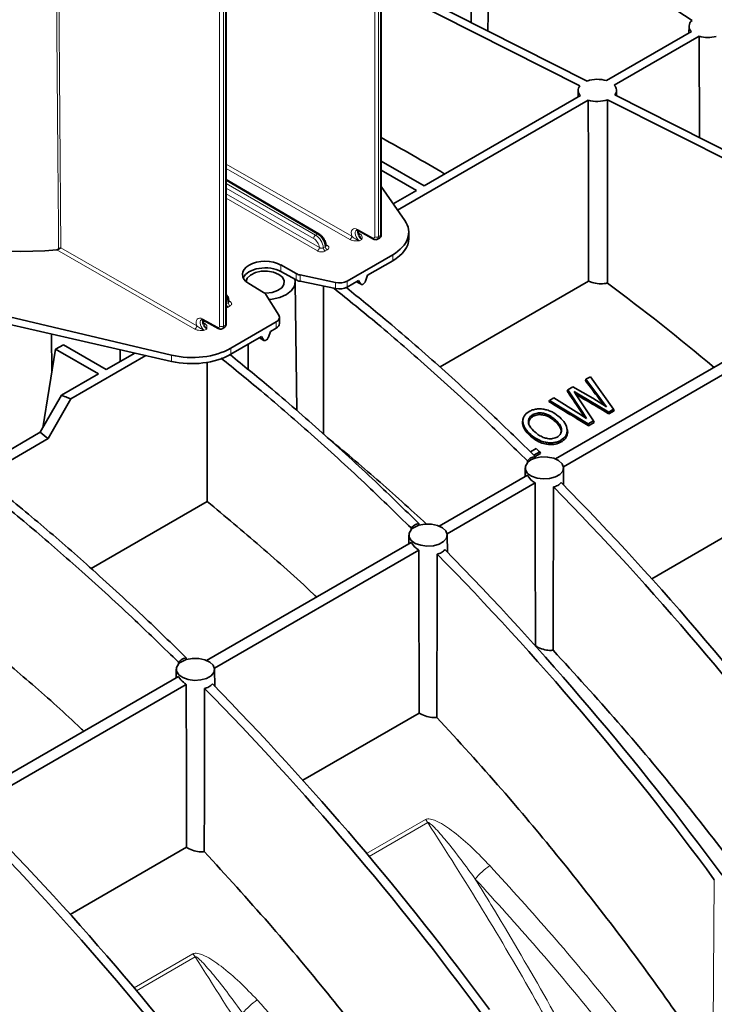
# Model space of a CAD drawing. Units: millimetres. Extents: x 15 to 416, y 5 to 292.
# Drawn here: x 356 to 369, y 217 to 235 of the extents above; entities that cross this region are included whole.
import ezdxf

# ---------------------------------------------------------------- set-up
doc = ezdxf.new("R2010")
doc.units = ezdxf.units.MM

msp = doc.modelspace()

# ---------------------------------------------------------------- linework, layer by layer
at = {"color": 8, "linetype": 'Continuous', "lineweight": 18}
for p, q in [((362.3816, 231.2001), (362.3816, 242.2267)), ((362.4521, 242.2268), (362.4521, 231.2003)), ((362.4879, 231.2209), (362.4879, 242.2475)), ((359.5532, 229.5673), (359.5532, 240.5939)), ((359.6237, 240.594), (359.6237, 229.5675)), ((359.6595, 229.5881), (359.6595, 240.6146)), ((359.6741, 232.5244), (361.9641, 231.207)), ((361.9288, 231.1457), (359.6741, 232.4428)), ((361.3399, 231.2486), (359.6741, 232.227)), ((359.6741, 232.1679), (361.3033, 231.2274)), ((361.2679, 231.1662), (359.6741, 232.0863)), ((359.6741, 231.9815), (361.373, 231.0008)), ((361.3376, 230.9395), (359.6741, 231.8998)), ((362.0713, 231.3335), (362.3464, 231.1794)), ((361.3033, 231.2274), (361.3399, 231.2486)), ((362.0884, 231.2643), (362.1111, 231.2509)), ((362.1467, 231.1475), (362.1071, 231.1246)), ((362.4521, 231.2003), (362.4879, 231.2209)), ((356.6586, 230.9992), (359.1357, 229.5742)), ((361.4441, 230.9968), (361.4797, 231.0174)), ((361.4916, 231.0553), (361.5147, 231.0418)), ((359.1004, 229.5129), (356.5804, 230.9626)), ((361.5148, 230.9597), (361.4792, 230.9391)), ((362.7097, 230.8696), (362.7097, 230.7598)), ((360.6723, 230.5649), (360.6723, 230.6834)), ((360.9493, 230.4119), (360.9493, 230.5276)), ((361.0198, 230.5019), (361.0198, 230.3867)), ((361.6686, 230.2526), (361.6686, 230.3633)), ((361.8785, 230.3898), (361.8785, 230.2799)), ((362.0523, 230.3802), (362.1252, 230.3386)), ((359.6741, 229.975), (359.7084, 229.9948)), ((359.7435, 229.9371), (359.7079, 229.9165)), ((359.7203, 230.0328), (359.7434, 230.0192)), ((359.2429, 229.7007), (359.5179, 229.5466)), ((359.26, 229.6315), (359.2827, 229.6181)), ((359.6237, 229.5675), (359.6595, 229.5881)), ((360.5867, 229.5342), (360.5867, 229.644)), ((359.3182, 229.5146), (359.2787, 229.4918)), ((360.281, 229.3577), (360.3539, 229.3161)), ((358.6749, 229.039), (358.6749, 228.9248)), ((359.7554, 229.1642), (359.7554, 229.0543)), ((366.0979, 228.2964), (366.1014, 228.3258)), ((366.5141, 228.1906), (366.5205, 228.2176)), ((366.1702, 227.9686), (366.1769, 227.9951)), ((363.309, 220.5682), (362.235, 219.9482)), ((362.281, 219.8933), (363.3518, 220.5115)), ((368.5768, 219.4703), (368.5513, 216.0719)), ((359.0664, 218.119), (357.9923, 217.4989)), ((358.0384, 217.4441), (359.1092, 218.0622))]:
    msp.add_line(p, q, dxfattribs=at)
at = {"color": 7, "linetype": 'Continuous', "lineweight": 35}
for p, q in [((362.5026, 231.2413), (362.5026, 242.2679)), ((359.6741, 229.6085), (359.6741, 240.6351)), ((368.1702, 235.1436), (364.4557, 237.5943)), ((362.5026, 235.9361), (366.2574, 234.0394)), ((362.5026, 235.7827), (366.1257, 233.9525)), ((366.6104, 234.0462), (368.1584, 234.9398)), ((368.1163, 235.0372), (368.115, 234.9148)), ((366.7518, 233.9646), (368.2998, 234.8582)), ((368.3037, 233.0058), (368.2998, 234.8582)), ((366.094, 233.8697), (366.0927, 233.7473)), ((366.795, 233.7678), (366.7939, 233.8697)), ((362.8002, 231.6833), (366.2775, 233.6907)), ((363.2832, 232.1254), (366.1361, 233.7724)), ((366.6305, 233.6975), (370.6748, 231.6546)), ((366.7622, 233.7844), (370.7386, 231.7758)), ((363.2832, 232.1254), (362.5026, 232.5761)), ((363.1418, 232.0438), (362.5026, 232.4128)), ((361.365, 231.2509), (359.6741, 232.2442)), ((362.9303, 231.4956), (362.5026, 232.1126)), ((362.7193, 231.7999), (363.1418, 232.0438)), ((362.082, 231.3104), (362.3571, 231.1563)), ((362.4313, 231.1545), (362.4673, 231.1752)), ((363.0026, 231.1669), (363.0026, 231.2789)), ((361.8785, 230.3898), (362.7097, 230.8696)), ((360.6723, 230.6834), (360.9493, 230.5276)), ((362.2526, 230.4959), (362.7097, 230.7598)), ((360.6723, 230.5649), (360.9493, 230.4119)), ((361.0198, 230.5019), (361.6686, 230.3633)), ((362.2138, 230.3898), (362.2526, 230.4959)), ((360.353, 230.1834), (360.0855, 230.3446)), ((360.9591, 228.027), (360.934, 230.3721)), ((361.6686, 230.2526), (361.0198, 230.3867)), ((361.4484, 230.2981), (361.4484, 227.5965)), ((361.8785, 230.2799), (362.0864, 230.3999)), ((362.0494, 230.3786), (362.1325, 230.3311)), ((362.0864, 230.3999), (362.1252, 230.3386)), ((362.1342, 230.3302), (362.137, 230.3286)), ((366.2845, 230.3883), (363.5731, 228.823)), ((354.1461, 230.1076), (358.6749, 229.039)), ((360.6332, 229.7656), (360.3971, 230.1424)), ((354.1461, 229.9614), (358.6749, 228.9248)), ((370.5839, 229.9762), (365.6804, 227.1455)), ((360.6453, 229.6156), (360.6453, 229.7259)), ((370.7297, 229.8372), (365.8229, 227.0046)), ((359.2536, 229.6776), (359.5286, 229.5235)), ((359.6029, 229.5216), (359.6388, 229.5424)), ((359.7554, 229.1642), (360.5867, 229.644)), ((360.4813, 229.4733), (360.5867, 229.5342)), ((356.4923, 228.7238), (356.4848, 229.4261)), ((359.7554, 229.0543), (360.3151, 229.3774)), ((360.2781, 229.356), (360.3612, 229.3086)), ((360.3151, 229.3774), (360.3539, 229.3161)), ((360.4425, 229.3672), (360.4813, 229.4733)), ((356.7034, 229.2293), (356.562, 229.1477)), ((357.4849, 228.7782), (356.7034, 229.2293)), ((360.0742, 228.7757), (360.0735, 229.2379)), ((360.3629, 229.3076), (360.3657, 229.306)), ((356.562, 229.1477), (356.3263, 227.7141)), ((357.3435, 228.6965), (356.562, 229.1477)), ((356.8363, 228.2405), (358.2072, 229.0318)), ((357.4849, 228.7782), (358.0047, 229.0782)), ((359.3271, 228.9148), (359.3271, 226.3719)), ((356.6698, 228.3076), (357.3435, 228.6965)), ((366.3165, 228.646), (366.2341, 228.5984)), ((366.7396, 228.0517), (366.3165, 228.646)), ((365.9985, 228.4624), (365.9025, 228.407)), ((366.3627, 228.2549), (365.9985, 228.4624)), ((366.2243, 228.576), (366.2341, 228.5984)), ((366.2341, 228.5984), (366.5205, 228.2176)), ((356.2794, 227.633), (356.6698, 228.3076)), ((365.893, 228.3848), (365.9025, 228.407)), ((365.9025, 228.407), (366.1769, 227.9951)), ((366.0713, 228.2951), (366.0186, 228.3737)), ((366.0186, 228.3737), (366.1014, 228.3258)), ((366.372, 227.8395), (366.0713, 228.2951)), ((366.1014, 228.3258), (366.6519, 228.0011)), ((356.8363, 228.2405), (356.4279, 227.5157)), ((365.5569, 228.1908), (365.5695, 228.2148)), ((365.6519, 228.2623), (365.5695, 228.2148)), ((365.5695, 228.2148), (366.2776, 227.785)), ((366.1079, 227.9762), (365.6519, 228.2623)), ((366.6109, 228.0958), (366.3627, 228.2549)), ((366.5205, 228.2176), (366.6109, 228.0958)), ((365.2704, 227.9234), (365.2642, 227.9534)), ((366.2483, 227.8865), (366.1079, 227.9762)), ((366.1769, 227.9951), (366.2483, 227.8865)), ((366.7396, 228.0517), (366.6519, 228.0011)), ((366.6537, 227.9684), (366.6519, 228.0011)), ((366.7502, 228.0241), (366.6537, 227.9684)), ((366.7502, 228.0241), (366.7396, 228.0517)), ((365.0937, 227.8967), (365.0857, 227.8729)), ((365.6719, 227.8313), (365.6772, 227.8595)), ((365.8887, 227.7089), (365.8801, 227.7347)), ((366.372, 227.8395), (366.2776, 227.785)), ((366.2794, 227.7523), (366.2776, 227.785)), ((366.3825, 227.8118), (366.2794, 227.7523)), ((366.3825, 227.8118), (366.372, 227.8395)), ((356.2794, 227.633), (355.2692, 227.0498)), ((365.2221, 227.5611), (365.2274, 227.5893)), ((356.4279, 227.5157), (355.4195, 226.9336)), ((365.7846, 227.4558), (365.7784, 227.486)), ((365.3273, 227.3341), (365.2236, 227.2743)), ((365.3925, 227.2741), (365.287, 227.2131)), ((365.4044, 227.2472), (365.3085, 227.1918)), ((365.3085, 227.1924), (365.309, 227.1597)), ((365.4044, 227.2472), (365.3925, 227.2741)), ((365.167, 227.1108), (365.1671, 227.0777)), ((365.167, 226.8491), (363.5591, 225.9209)), ((365.1252, 226.9831), (365.1235, 226.824)), ((365.8285, 226.6713), (365.8252, 226.9831)), ((370.7297, 226.8623), (367.4356, 224.9607)), ((365.3079, 226.7073), (363.7016, 225.78)), ((359.3271, 226.3719), (357.2091, 225.1492)), ((363.1871, 225.9678), (363.1877, 225.935)), ((363.0039, 225.7584), (363.0022, 225.5994)), ((363.0457, 225.8862), (363.0458, 225.8531)), ((363.7072, 225.4467), (363.7038, 225.7584)), ((363.0457, 225.6245), (359.3164, 223.4716)), ((363.1866, 225.4827), (359.459, 223.3308)), ((358.8031, 223.4369), (358.8032, 223.4039)), ((358.9445, 223.5186), (358.9451, 223.4858)), ((358.7612, 223.3092), (358.7595, 223.1501)), ((359.4645, 222.9974), (359.4612, 223.3092)), ((358.803, 223.1753), (355.0738, 221.0224)), ((358.944, 223.0335), (355.2163, 220.8815)), ((363.1928, 222.5114), (361.0717, 221.2868)), ((358.9502, 220.0621), (356.829, 218.8376))]:
    msp.add_line(p, q, dxfattribs=at)
at = {"color": 8, "linetype": 'Continuous', "lineweight": 18, "flags": 128}
for points in [[(356.6146, 230.9735), (356.614, 231.0482), (356.6115, 231.3763), (356.6012, 232.6886), (356.5599, 237.9381), (356.529, 241.8458)], [(356.5723, 241.8382), (356.6208, 235.7682), (356.6586, 230.9992)]]:
    msp.add_lwpolyline(points, dxfattribs=at)
at = {"color": 7, "linetype": 'Continuous', "lineweight": 35, "flags": 128}
for points in [[(360.6315, 230.513), (360.5378, 230.5517), (360.4273, 230.5707), (360.3122, 230.5679), (360.2049, 230.5437), (360.117, 230.5007), (360.058, 230.4436), (360.0347, 230.3821)], [(360.3742, 230.1682), (360.3985, 230.1683), (360.5113, 230.1819), (360.6103, 230.216), (360.6847, 230.2667), (360.7266, 230.3287), (360.7314, 230.3951), (360.6985, 230.4589), (360.6315, 230.513)], [(360.4518, 230.0551), (360.5096, 230.061), (360.6515, 230.0927), (360.773, 230.1456), (360.8646, 230.2158), (360.9195, 230.2977), (360.9334, 230.3852), (360.9258, 230.4248)], [(357.7404, 229.1387), (357.74, 228.9811), (357.7399, 228.9254)], [(365.1671, 227.0777), (365.1296, 227.0138), (365.1306, 226.9464), (365.17, 226.8829), (365.2434, 226.8304), (365.3426, 226.7948), (365.4566, 226.78), (365.5727, 226.7878), (365.6779, 226.8171), (365.7605, 226.8648), (365.8113, 226.9255), (365.8247, 226.9925), (365.7991, 227.0583), (365.7374, 227.1156), (365.6465, 227.158), (365.5365, 227.1807), (365.4197, 227.1813), (365.309, 227.1597)], [(363.0458, 225.8531), (363.0083, 225.7892), (363.0093, 225.7218), (363.0487, 225.6583), (363.1221, 225.6058), (363.2213, 225.5702), (363.3353, 225.5554), (363.4514, 225.5632), (363.5566, 225.5925), (363.6392, 225.6402), (363.69, 225.7009), (363.7034, 225.7679), (363.6778, 225.8337), (363.6161, 225.891), (363.5252, 225.9334), (363.4152, 225.9561), (363.2984, 225.9567), (363.1877, 225.935)], [(358.8032, 223.4039), (358.7656, 223.34), (358.7666, 223.2726), (358.806, 223.2091), (358.8794, 223.1566), (358.9786, 223.121), (359.0926, 223.1062), (359.2087, 223.1139), (359.3139, 223.1433), (359.3965, 223.191), (359.4474, 223.2517), (359.4607, 223.3187), (359.4351, 223.3845), (359.3735, 223.4418), (359.2825, 223.4842), (359.1725, 223.5069), (359.0557, 223.5075), (358.9451, 223.4858)]]:
    msp.add_lwpolyline(points, dxfattribs=at)
at = {"color": 7, "linetype": 'Continuous', "lineweight": 35}
for centre, radius, start, end in [((368.2519, 235.0367), 0.1346, 127.40468, 225.99331), ((368.4666, 235.4147), 0.581, 253.31618, 284.48146), ((366.4444, 233.4972), 0.5736, 73.17431, 109.02805), ((366.2253, 233.8679), 0.1307, 139.64746, 226.95456), ((366.6626, 233.869), 0.1307, 319.64746, 46.95456), ((366.4435, 234.2397), 0.5736, 253.17431, 289.02805), ((330.3315, 194.6158), 41.9931, 51.57829, 51.83646), ((365.3961, 226.8449), 0.3266, 105.46796, 134.52667), ((326.7147, 188.3432), 54.7624, 36.31725, 44.48452), ((326.5733, 188.2615), 54.7624, 36.31725, 44.48452), ((363.2748, 225.6203), 0.3266, 105.46796, 134.52667), ((324.452, 187.0369), 54.7624, 36.31725, 44.48452), ((324.5934, 187.1186), 54.7624, 36.31725, 44.48452), ((359.0322, 223.1711), 0.3266, 105.46796, 134.52667), ((320.2093, 184.5877), 54.7624, 36.31725, 44.48452), ((320.3508, 184.6693), 54.7624, 36.31725, 44.48452), ((316.1081, 182.2201), 54.7624, 36.31725, 44.48452), ((315.9667, 182.1385), 54.7624, 36.31725, 44.48452), ((313.9868, 180.9955), 54.7624, 36.31725, 44.48452), ((313.8454, 180.9139), 54.7624, 36.31725, 44.48452)]:
    msp.add_arc(centre, radius, start, end, dxfattribs=at)
at = {"color": 8, "linetype": 'Continuous', "lineweight": 18}
for centre, radius, start, end in [((362.0961, 231.331), 0.0249, 174.1271, 235.60643), ((361.3453, 231.1624), 0.0774, 122.83167, 177.16833), ((361.3545, 231.2286), 0.0248, 64.68497, 126.10378), ((361.8867, 231.2108), 0.0775, 302.93503, 357.18074), ((362.0949, 231.2766), 0.0304, 266.91247, 302.37133), ((362.3711, 231.1769), 0.0249, 174.12772, 235.5996), ((362.4168, 231.2686), 0.0769, 242.82856, 297.37349), ((362.478, 231.2435), 0.0247, 293.71825, 354.96161), ((361.2956, 231.0046), 0.0774, 302.83167, 357.16833), ((361.5214, 231.0043), 0.0777, 185.53006, 237.0493), ((361.5571, 231.0249), 0.0777, 185.53006, 237.0493), ((361.4993, 231.0644), 0.0274, 258.96863, 304.13484), ((359.7498, 229.9817), 0.0775, 192.27869, 237.19867), ((359.7858, 230.0023), 0.0777, 185.53006, 237.0493), ((359.728, 230.0419), 0.0274, 259.11054, 304.12059), ((359.0582, 229.578), 0.0775, 302.93503, 357.18074), ((359.2676, 229.6982), 0.0249, 174.1271, 235.60643), ((359.2664, 229.6437), 0.0304, 266.91247, 302.37133), ((359.5427, 229.5441), 0.0249, 174.12772, 235.5996), ((359.5883, 229.6358), 0.0769, 242.82856, 297.37349), ((359.6496, 229.6107), 0.0247, 293.71825, 354.96161), ((362.9357, 220.2421), 0.4957, 32.92041, 41.14314), ((365.2889, 218.5928), 1.3942, 125.46864, 140.31319), ((358.6931, 217.7928), 0.4957, 32.92041, 41.14314), ((361.0462, 216.1435), 1.3942, 125.46864, 140.31319)]:
    msp.add_arc(centre, radius, start, end, dxfattribs=at)
at = {"color": 7, "linetype": 'Continuous', "lineweight": 35}
for centre, major_axis, ratio, start_param, end_param in [((361.4058, 207.6469), (-17.2217, 26.4096), 0.6197963, 5.3773906, 5.4262155), ((355.9294, 233.1051), (3.7492, -0.0142), 0.5798015, 3.9637809, 4.889108), ((362.0026, 231.2814), (1, -0.0038), 0.5798015, 5.4999876, 6.6681292), ((362.0026, 231.1644), (1, 0.0038), 0.5747629, 5.4956248, 6.281023), ((360.3841, 230.511), (0.415, -0.0016), 0.5798015, 0.8050519, 3.911738), ((360.3841, 230.3926), (0.415, 0.0016), 0.5747629, 0.8006891, 2.8853425), ((361.0882, 230.6107), (0.2, -0.0008), 0.5798015, 3.9466445, 4.3655236), ((361.0882, 230.4949), (0.2, 0.0008), 0.5747629, 3.9422818, 4.3611608), ((361.737, 230.4721), (0.2, -0.0008), 0.5798015, 4.3655236, 5.4999876), ((361.737, 230.3608), (0.2, 0.0008), 0.5747629, 4.3611608, 5.4956248), ((361.4058, 207.6469), (-17.2217, 26.4096), 0.6197963, 5.1660124, 5.2508613), ((360.2091, 230.1032), (0.2, -0.0008), 0.5798015, 0.3512663, 0.7701453), ((360.4453, 229.7264), (0.2, -0.0008), 0.5798015, 5.4999876, 6.6344516), ((360.4453, 229.6151), (0.2, 0.0008), 0.5747629, 5.4956248, 6.281023), ((359.0483, 229.5759), (1, -0.0038), 0.5798015, 4.3318459, 5.4999876), ((359.0483, 229.4589), (1, 0.0038), 0.5747629, 4.3274831, 5.4956248)]:
    msp.add_ellipse(centre, major_axis=major_axis, ratio=ratio, start_param=start_param, end_param=end_param, dxfattribs=at)
at = {"color": 8, "linetype": 'Continuous', "lineweight": 18}
for centre, major_axis, ratio, start_param, end_param in [((362.0723, 231.198), (-0.0834, 0.1427), 0.5808977, 5.5035032, 7.4671775), ((361.2675, 231.044), (-0.0755, 0.1296), 0.5798953, 4.0652696, 5.4913043), ((361.3027, 231.0645), (-0.1005, 0.1729), 0.5792679, 4.0077318, 5.4918581), ((361.3393, 231.0856), (-0.0995, 0.1735), 0.575489, 4.0110044, 5.4951307), ((362.1075, 231.2185), (-0.0584, 0.0994), 0.5824161, 0.0012032, 2.3474558), ((362.147, 231.2414), (-0.0569, 0.1003), 0.5723027, 0.4631902, 2.3562156), ((362.3461, 231.2204), (-0.0252, 0.0432), 0.5808977, 2.3619105, 3.9239802), ((362.3812, 231.241), (-0.0502, 0.0865), 0.5791424, 3.1366298, 3.9255355), ((362.4174, 231.2619), (-0.0498, 0.0867), 0.5756153, 3.1431105, 3.92859), ((359.568, 230.0631), (-0.0995, 0.1735), 0.575489, 4.0110044, 4.6466114), ((359.2439, 229.5652), (-0.0834, 0.1427), 0.5808977, 5.5035032, 7.4671775), ((359.2791, 229.5857), (-0.0584, 0.0994), 0.5824161, 0.0012032, 2.3474558), ((359.3186, 229.6086), (-0.0569, 0.1003), 0.5723027, 0.4631902, 2.3562156), ((359.5176, 229.5876), (-0.0252, 0.0432), 0.5808977, 2.3619105, 3.9239802), ((359.5528, 229.6082), (-0.0502, 0.0865), 0.5791424, 3.1366298, 3.9255355), ((359.589, 229.6291), (-0.0498, 0.0867), 0.5756153, 3.1431105, 3.92859)]:
    msp.add_ellipse(centre, major_axis=major_axis, ratio=ratio, start_param=start_param, end_param=end_param, dxfattribs=at)
at = {"color": 7, "linetype": 'Continuous', "lineweight": 35}
for points, knots in [([(364.1373, 237.5986), (364.1377, 237.4083), (364.1393, 236.5779), (364.1411, 235.7477), (364.1425, 235.1077)], [0, 0, 0, 0, 0.2291726, 1, 1, 1, 1]), ([(364.4482, 234.9533), (364.4484, 235.0339), (364.451, 235.9141), (364.4535, 236.7945), (364.4557, 237.5943)], [0, 0, 0, 0, 0.091557, 1, 1, 1, 1]), ([(366.2845, 230.3883), (366.284, 230.5976), (366.2815, 231.6983), (366.2793, 232.7992), (366.2775, 233.6907)], [0, 0, 0, 0, 0.1901549, 1, 1, 1, 1]), ([(366.6305, 233.6975), (366.6303, 233.5072), (366.6293, 232.5556), (366.6279, 231.4411), (366.6266, 230.517), (366.6263, 230.3539)], [0, 0, 0, 0, 0.170736, 0.8536998, 1, 1, 1, 1]), ([(361.4945, 231.0363), (361.493, 231.0494), (361.4888, 231.0855), (361.4645, 231.1463), (361.421, 231.2104), (361.3836, 231.2375), (361.365, 231.2509)], [0, 0, 0, 0, 0.1593458, 0.4407241, 0.7228063, 1, 1, 1, 1]), ([(362.0492, 231.3177), (362.0495, 231.3179), (362.0509, 231.3193), (362.0569, 231.3203), (362.0729, 231.3155), (362.0812, 231.3109), (362.082, 231.3104)], [0, 0, 0, 0, 0.1243747, 0.5950881, 0.958762, 1, 1, 1, 1]), ([(362.0991, 231.2354), (362.0975, 231.2392), (362.092, 231.2523), (362.0825, 231.2634), (362.0757, 231.2714)], [0, 0, 0, 0, 0.28716509, 1, 1, 1, 1]), ([(362.0905, 231.2593), (362.0897, 231.2611), (362.0833, 231.276), (362.0804, 231.2961), (362.0814, 231.3077), (362.0817, 231.3106)], [0, 0, 0, 0, 0.0919343, 0.7732686, 1, 1, 1, 1]), ([(362.3571, 231.1563), (362.3677, 231.1518), (362.3865, 231.1439), (362.4134, 231.1453), (362.4258, 231.1525), (362.4304, 231.1553)], [0, 0, 0, 0, 0.4466824, 0.7916397, 1, 1, 1, 1]), ([(362.4663, 231.1759), (362.4691, 231.1772), (362.4797, 231.1819), (362.4923, 231.1984), (362.5013, 231.2198), (362.5022, 231.2347), (362.5026, 231.2413)], [0, 0, 0, 0, 0.1146656, 0.4388166, 0.7477973, 1, 1, 1, 1]), ([(356.5804, 230.9626), (356.5888, 230.9641), (356.6008, 230.9661), (356.6115, 230.9718), (356.6146, 230.9735)], [0, 0, 0, 0, 0.7009901, 1, 1, 1, 1]), ([(356.6586, 230.9992), (356.6586, 230.9991), (356.6569, 230.9981), (356.6498, 230.994), (356.6359, 230.9859), (356.6212, 230.9773), (356.6146, 230.9735)], [0, 0, 0, 0, 0.0071168, 0.1620797, 0.6244737, 1, 1, 1, 1]), ([(361.494, 231.0398), (361.4941, 231.0415), (361.4942, 231.0432), (361.4932, 231.0448), (361.4932, 231.0449)], [0, 0, 0, 0, 0.9728078, 1, 1, 1, 1]), ([(361.4956, 231.0348), (361.4956, 231.0347), (361.4964, 231.0339), (361.494, 231.0371), (361.4945, 231.0395), (361.4945, 231.0399)], [0, 0, 0, 0, 0.0815602, 0.8396883, 1, 1, 1, 1]), ([(365.167, 227.1108), (364.9037, 227.3675), (364.3212, 227.9353), (363.4087, 228.7694), (362.4957, 229.5657), (361.9029, 230.0448), (361.6379, 230.259)], [0, 0, 0, 0, 0.2281838, 0.5047443, 0.7785825, 1, 1, 1, 1]), ([(365.3085, 227.1924), (365.0451, 227.4491), (364.4626, 228.017), (363.5501, 228.8509), (362.6674, 229.6215), (362.1053, 230.0762), (361.8709, 230.2658)], [0, 0, 0, 0, 0.2341647, 0.517974, 0.7989898, 1, 1, 1, 1]), ([(362.1252, 230.3386), (362.1276, 230.3356), (362.1325, 230.3296), (362.1434, 230.3262), (362.1559, 230.3271), (362.1695, 230.3329), (362.1831, 230.3427), (362.1955, 230.3563), (362.2065, 230.3723), (362.2113, 230.3839), (362.2138, 230.3898)], [0, 0, 0, 0, 0.1248013, 0.2497827, 0.3747071, 0.499993, 0.6247072, 0.7497827, 0.8748019, 1, 1, 1, 1]), ([(366.6263, 230.3539), (366.6162, 230.3516), (366.5685, 230.3408), (366.4732, 230.3371), (366.3649, 230.3563), (366.3051, 230.3801), (366.2845, 230.3883)], [0, 0, 0, 0, 0.0951505, 0.4501531, 0.8107547, 1, 1, 1, 1]), ([(359.7232, 230.0138), (359.7216, 230.0267), (359.7172, 230.0626), (359.7007, 230.1107), (359.6799, 230.1384), (359.6741, 230.1461)], [0, 0, 0, 0, 0.2906184, 0.8038024, 1, 1, 1, 1]), ([(359.7227, 230.0173), (359.7228, 230.0189), (359.7229, 230.0206), (359.7219, 230.0223), (359.7219, 230.0223)], [0, 0, 0, 0, 0.97280775, 1, 1, 1, 1]), ([(359.7243, 230.0122), (359.7243, 230.0121), (359.7251, 230.0114), (359.7227, 230.0145), (359.7232, 230.0169), (359.7232, 230.0173)], [0, 0, 0, 0, 0.0815602, 0.8396883, 1, 1, 1, 1]), ([(359.2208, 229.6848), (359.2211, 229.6851), (359.2225, 229.6865), (359.2285, 229.6875), (359.2445, 229.6826), (359.2527, 229.6781), (359.2536, 229.6776)], [0, 0, 0, 0, 0.1243747, 0.5950881, 0.958762, 1, 1, 1, 1]), ([(359.2707, 229.6026), (359.2691, 229.6064), (359.2635, 229.6195), (359.254, 229.6306), (359.2473, 229.6386)], [0, 0, 0, 0, 0.2871651, 1, 1, 1, 1]), ([(359.2621, 229.6265), (359.2613, 229.6283), (359.2549, 229.6432), (359.252, 229.6632), (359.253, 229.6749), (359.2533, 229.6778)], [0, 0, 0, 0, 0.0919343, 0.7732686, 1, 1, 1, 1]), ([(359.6379, 229.5431), (359.6407, 229.5444), (359.6513, 229.5491), (359.6639, 229.5655), (359.6729, 229.587), (359.6737, 229.6019), (359.6741, 229.6085)], [0, 0, 0, 0, 0.1146656, 0.4388166, 0.7477973, 1, 1, 1, 1]), ([(359.5286, 229.5235), (359.5392, 229.519), (359.558, 229.5111), (359.585, 229.5125), (359.5974, 229.5197), (359.602, 229.5225)], [0, 0, 0, 0, 0.4466824, 0.7916397, 1, 1, 1, 1]), ([(360.3539, 229.3161), (360.3563, 229.3131), (360.3612, 229.307), (360.3721, 229.3037), (360.3846, 229.3045), (360.3982, 229.3104), (360.4118, 229.3202), (360.4242, 229.3337), (360.4352, 229.3497), (360.44, 229.3614), (360.4425, 229.3672)], [0, 0, 0, 0, 0.12480133, 0.24978268, 0.37470706, 0.49999305, 0.62470725, 0.74978269, 0.87480188, 1, 1, 1, 1]), ([(363.1871, 225.9678), (362.9238, 226.2245), (362.3413, 226.7924), (361.4287, 227.6262), (360.5458, 228.3971), (359.9835, 228.852), (359.7488, 229.0418)], [0, 0, 0, 0, 0.2341134, 0.5178606, 0.7988148, 1, 1, 1, 1]), ([(363.0457, 225.8862), (362.7824, 226.1429), (362.1999, 226.7107), (361.2873, 227.5447), (360.3946, 228.3239), (359.8222, 228.7867), (359.5776, 228.9844)], [0, 0, 0, 0, 0.2321383, 0.5134918, 0.7920757, 1, 1, 1, 1]), ([(366.5141, 228.1906), (366.4798, 228.2366), (366.4144, 228.3243), (366.3178, 228.4527), (366.2554, 228.5349), (366.2243, 228.576)], [0, 0, 0, 0, 0.3556214, 0.6778058, 1, 1, 1, 1]), ([(356.6698, 228.3076), (356.704, 228.2937), (356.7594, 228.2713), (356.815, 228.249), (356.8363, 228.2405)], [0, 0, 0, 0, 0.6167995, 1, 1, 1, 1]), ([(366.1702, 227.9686), (366.138, 228.0174), (366.0757, 228.1117), (365.9832, 228.2504), (365.9231, 228.34), (365.893, 228.3848)], [0, 0, 0, 0, 0.350103, 0.6750462, 1, 1, 1, 1]), ([(366.0979, 228.2964), (366.0909, 228.3005), (366.0777, 228.3081), (366.0584, 228.3192), (366.0461, 228.3263), (366.04, 228.3299)], [0, 0, 0, 0, 0.3641057, 0.6820557, 1, 1, 1, 1]), ([(366.6537, 227.9684), (366.5878, 228.0078), (366.4624, 228.0828), (366.2771, 228.1921), (366.1576, 228.2616), (366.0979, 228.2964)], [0, 0, 0, 0, 0.3567203, 0.6783536, 1, 1, 1, 1]), ([(366.2794, 227.7523), (366.1966, 227.8034), (366.0352, 227.9031), (365.7943, 228.0492), (365.636, 228.1436), (365.5569, 228.1908)], [0, 0, 0, 0, 0.3446335, 0.6723046, 1, 1, 1, 1]), ([(366.5607, 228.128), (366.5568, 228.1333), (366.5413, 228.1542), (366.5257, 228.175), (366.5141, 228.1906)], [0, 0, 0, 0, 0.25141809, 1, 1, 1, 1]), ([(365.1985, 228.0112), (365.1634, 227.9857), (365.1107, 227.9473), (365.0844, 227.8739), (365.0818, 227.8152), (365.0977, 227.7549), (365.1397, 227.6763), (365.1923, 227.6241), (365.2274, 227.5893)], [0, 0, 0, 0, 0.2488586, 0.3739063, 0.499079, 0.6240742, 0.7497213, 1, 1, 1, 1]), ([(365.3081, 227.6345), (365.2717, 227.67), (365.2166, 227.7236), (365.1803, 227.8073), (365.1864, 227.8684), (365.215, 227.9193), (365.2486, 227.9426), (365.2642, 227.9534)], [0, 0, 0, 0, 0.3394473, 0.5133629, 0.688285, 0.8542465, 1, 1, 1, 1]), ([(365.1944, 227.7861), (365.1943, 227.8051), (365.1943, 227.8434), (365.2237, 227.891), (365.2557, 227.9132), (365.2704, 227.9234)], [0, 0, 0, 0, 0.3482837, 0.7003938, 1, 1, 1, 1]), ([(365.7575, 227.905), (365.7186, 227.9364), (365.66, 227.9835), (365.5635, 228.0279), (365.4863, 228.0514), (365.407, 228.0611), (365.33, 228.0578), (365.2587, 228.0411), (365.2186, 228.0212), (365.1985, 228.0112)], [0, 0, 0, 0, 0.2488442, 0.3743018, 0.4995303, 0.6246267, 0.7493831, 0.8741761, 1, 1, 1, 1]), ([(365.2642, 227.9534), (365.2911, 227.9651), (365.3424, 227.9875), (365.4351, 227.9859), (365.529, 227.9607), (365.6103, 227.9157), (365.6573, 227.8762), (365.6772, 227.8595)], [0, 0, 0, 0, 0.2153234, 0.4110411, 0.5816736, 0.8232557, 1, 1, 1, 1]), ([(365.2704, 227.9234), (365.2974, 227.9351), (365.348, 227.957), (365.4391, 227.9544), (365.5303, 227.929), (365.6082, 227.8849), (365.6535, 227.8469), (365.6719, 227.8313)], [0, 0, 0, 0, 0.2215765, 0.4155774, 0.5858228, 0.8311115, 1, 1, 1, 1]), ([(366.2068, 227.913), (366.204, 227.9172), (366.1918, 227.9358), (366.1796, 227.9543), (366.1702, 227.9686)], [0, 0, 0, 0, 0.22966508, 1, 1, 1, 1]), ([(365.2221, 227.5611), (365.1816, 227.6022), (365.1134, 227.6713), (365.0689, 227.7841), (365.0809, 227.8445), (365.0868, 227.8744)], [0, 0, 0, 0, 0.4253895, 0.7156372, 1, 1, 1, 1]), ([(365.6719, 227.8313), (365.7068, 227.7956), (365.7602, 227.7409), (365.7881, 227.657), (365.7781, 227.6187), (365.7734, 227.6009)], [0, 0, 0, 0, 0.5008221, 0.7671679, 1, 1, 1, 1]), ([(365.6772, 227.8595), (365.7124, 227.8237), (365.7671, 227.7682), (365.7948, 227.6807), (365.786, 227.6154), (365.7514, 227.5713), (365.7224, 227.5522), (365.7128, 227.5458)], [0, 0, 0, 0, 0.3453046, 0.5359945, 0.7273093, 0.9093884, 1, 1, 1, 1]), ([(365.7784, 227.486), (365.812, 227.5115), (365.8626, 227.5499), (365.8912, 227.6219), (365.897, 227.6992), (365.8582, 227.8013), (365.7911, 227.8704), (365.7575, 227.905)], [0, 0, 0, 0, 0.2489135, 0.3742117, 0.4991022, 0.7487604, 1, 1, 1, 1]), ([(365.7846, 227.4558), (365.7504, 227.4401), (365.6817, 227.4087), (365.5545, 227.4047), (365.4301, 227.433), (365.3159, 227.486), (365.2537, 227.5358), (365.2221, 227.5611)], [0, 0, 0, 0, 0.207207, 0.4158769, 0.6027964, 0.798591, 1, 1, 1, 1]), ([(365.2274, 227.5893), (365.2665, 227.5587), (365.3443, 227.4979), (365.4711, 227.4511), (365.574, 227.4376), (365.6495, 227.4406), (365.7193, 227.4567), (365.7586, 227.4762), (365.7784, 227.486)], [0, 0, 0, 0, 0.25041131, 0.49874966, 0.62418163, 0.7490499, 0.87401294, 1, 1, 1, 1]), ([(365.7128, 227.5458), (365.6857, 227.5338), (365.634, 227.511), (365.5401, 227.5145), (365.453, 227.5377), (365.3741, 227.5792), (365.3301, 227.616), (365.3081, 227.6345)], [0, 0, 0, 0, 0.2226917, 0.4247306, 0.6019661, 0.8005905, 1, 1, 1, 1]), ([(365.8837, 227.7102), (365.8907, 227.692), (365.91, 227.6423), (365.893, 227.5658), (365.8478, 227.4987), (365.8035, 227.4686), (365.7846, 227.4558)], [0, 0, 0, 0, 0.1834023, 0.5003333, 0.7861065, 1, 1, 1, 1]), ([(361.5174, 227.5381), (361.8199, 227.2864), (362.4288, 226.7797), (363.0272, 226.232), (363.3284, 225.9563)], [0, 0, 0, 0, 0.4966924, 1, 1, 1, 1]), ([(365.3085, 227.1924), (365.281, 227.1844), (365.2235, 227.1676), (365.1864, 227.1303), (365.167, 227.1108)], [0, 0, 0, 0, 0.4762525, 1, 1, 1, 1]), ([(365.3925, 227.2741), (365.3871, 227.2791), (365.3762, 227.2891), (365.3545, 227.3091), (365.3382, 227.3241), (365.3273, 227.3341)], [0, 0, 0, 0, 0.2500412, 0.5000825, 1, 1, 1, 1]), ([(365.3079, 226.7073), (365.2901, 226.7199), (365.2369, 226.7572), (365.1921, 226.8083), (365.1695, 226.8451), (365.167, 226.8491)], [0, 0, 0, 0, 0.3114855, 0.9253212, 1, 1, 1, 1]), ([(358.9445, 223.5186), (358.6811, 223.7753), (358.0986, 224.3431), (357.2131, 225.1529), (356.292, 225.9565), (355.6916, 226.4453), (355.3912, 226.6899)], [0, 0, 0, 0, 0.2266185, 0.5012818, 0.7504673, 1, 1, 1, 1]), ([(365.3142, 223.736), (365.3137, 223.9439), (365.3115, 224.9343), (365.3095, 225.9248), (365.3079, 226.7073)], [0, 0, 0, 0, 0.2099833, 1, 1, 1, 1]), ([(365.7844, 226.7161), (365.7762, 226.7069), (365.7487, 226.6764), (365.6989, 226.6485), (365.6548, 226.6374), (365.643, 226.6344)], [0, 0, 0, 0, 0.2385198, 0.795501, 1, 1, 1, 1]), ([(358.8031, 223.4369), (358.5397, 223.6936), (357.9572, 224.2614), (357.0716, 225.0712), (356.1506, 225.8748), (355.5502, 226.3637), (355.2498, 226.6083)], [0, 0, 0, 0, 0.22661849, 0.5012818, 0.75046734, 1, 1, 1, 1]), ([(365.643, 226.6344), (365.6426, 226.4501), (365.6408, 225.5011), (365.6387, 224.5086), (365.6369, 223.7005), (365.6368, 223.6568)], [0, 0, 0, 0, 0.1856946, 0.9560404, 1, 1, 1, 1]), ([(359.3271, 226.3719), (359.6521, 226.0996), (360.3029, 225.5545), (360.9663, 224.9663), (361.3012, 224.6449), (361.319, 224.6277)], [0, 0, 0, 0, 0.4857732, 0.9725287, 1, 1, 1, 1]), ([(363.1871, 225.9678), (363.1597, 225.9598), (363.1022, 225.943), (363.0651, 225.9057), (363.0457, 225.8862)], [0, 0, 0, 0, 0.4762525, 1, 1, 1, 1]), ([(363.1866, 225.4827), (363.1687, 225.4953), (363.1156, 225.5326), (363.0708, 225.5837), (363.0481, 225.6205), (363.0457, 225.6245)], [0, 0, 0, 0, 0.31148553, 0.92532119, 1, 1, 1, 1]), ([(363.1928, 222.5114), (363.1924, 222.7193), (363.1901, 223.7097), (363.1882, 224.7002), (363.1866, 225.4827)], [0, 0, 0, 0, 0.2099833, 1, 1, 1, 1]), ([(363.5216, 225.4098), (363.5213, 225.2255), (363.5195, 224.2765), (363.5174, 223.284), (363.5156, 222.4759), (363.5155, 222.4322)], [0, 0, 0, 0, 0.1856946, 0.9560404, 1, 1, 1, 1]), ([(363.6631, 225.4915), (363.6548, 225.4823), (363.6274, 225.4517), (363.5776, 225.4239), (363.5335, 225.4128), (363.5216, 225.4098)], [0, 0, 0, 0, 0.23851977, 0.79550105, 1, 1, 1, 1]), ([(355.2439, 223.7914), (355.5421, 223.5394), (356.139, 223.0348), (356.7495, 222.4923), (357.0585, 222.1957), (357.0764, 222.1785)], [0, 0, 0, 0, 0.4846692, 0.9701652, 1, 1, 1, 1]), ([(365.6368, 223.6568), (365.6247, 223.6556), (365.5759, 223.6505), (365.4817, 223.661), (365.3838, 223.6953), (365.3305, 223.7264), (365.3142, 223.736)], [0, 0, 0, 0, 0.1154949, 0.4643627, 0.8356903, 1, 1, 1, 1]), ([(365.6368, 223.6568), (366.0328, 223.2238), (366.7744, 222.4127), (367.8263, 221.1566), (368.8054, 219.9153), (369.7594, 218.6305), (370.368, 217.7416), (370.6727, 217.2965)], [0, 0, 0, 0, 0.22151455, 0.41485527, 0.60870096, 0.80408985, 1, 1, 1, 1]), ([(358.9445, 223.5186), (358.9432, 223.5183), (358.9089, 223.5107), (358.8536, 223.4888), (358.8182, 223.4525), (358.8031, 223.4369)], [0, 0, 0, 0, 0.0225158, 0.5822894, 1, 1, 1, 1]), ([(358.944, 223.0335), (358.9261, 223.046), (358.873, 223.0833), (358.8281, 223.1345), (358.8055, 223.1713), (358.803, 223.1753)], [0, 0, 0, 0, 0.3114855, 0.9253212, 1, 1, 1, 1]), ([(358.9502, 220.0621), (358.9497, 220.2701), (358.9475, 221.2605), (358.9455, 222.251), (358.944, 223.0335)], [0, 0, 0, 0, 0.2099833, 1, 1, 1, 1]), ([(359.279, 222.9606), (359.2786, 222.7763), (359.2768, 221.8273), (359.2748, 220.8348), (359.273, 220.0266), (359.2729, 219.983)], [0, 0, 0, 0, 0.1856946, 0.9560404, 1, 1, 1, 1]), ([(359.4204, 223.0422), (359.4122, 223.0331), (359.3848, 223.0025), (359.3349, 222.9746), (359.2908, 222.9636), (359.279, 222.9606)], [0, 0, 0, 0, 0.2385197, 0.795501, 1, 1, 1, 1]), ([(363.5155, 222.4322), (363.5034, 222.431), (363.4546, 222.4259), (363.3603, 222.4364), (363.2625, 222.4707), (363.2092, 222.5018), (363.1928, 222.5114)], [0, 0, 0, 0, 0.1154949, 0.4643627, 0.8356903, 1, 1, 1, 1]), ([(363.5155, 222.4322), (363.9115, 221.9992), (364.6531, 221.1881), (365.7049, 219.932), (366.684, 218.6907), (367.6381, 217.4059), (368.2467, 216.5169), (368.5513, 216.0719)], [0, 0, 0, 0, 0.2215146, 0.4148553, 0.608701, 0.8040899, 1, 1, 1, 1]), ([(359.2729, 219.983), (359.2607, 219.9817), (359.212, 219.9767), (359.1177, 219.9871), (359.0198, 220.0215), (358.9665, 220.0526), (358.9502, 220.0621)], [0, 0, 0, 0, 0.1154949, 0.4643627, 0.8356903, 1, 1, 1, 1]), ([(359.2729, 219.983), (359.6689, 219.5499), (360.4105, 218.7388), (361.4623, 217.4827), (362.4414, 216.2415), (363.3954, 214.9567), (364.004, 214.0677), (364.3087, 213.6226)], [0, 0, 0, 0, 0.2215146, 0.4148553, 0.608701, 0.8040899, 1, 1, 1, 1]), ([(355.0302, 217.5338), (355.4262, 217.1007), (356.1678, 216.2896), (357.2197, 215.0335), (358.1988, 213.7922), (359.1528, 212.5075), (359.7614, 211.6185), (360.0661, 211.1734)], [0, 0, 0, 0, 0.2215146, 0.4148553, 0.608701, 0.8040899, 1, 1, 1, 1])]:
    msp.add_open_spline(points, degree=3, knots=knots, dxfattribs=at)
at = {"color": 8, "linetype": 'Continuous', "lineweight": 18}
for points, knots in [([(362.1071, 231.1246), (362.1069, 231.1246), (362.0804, 231.123), (362.035, 231.1204), (361.9715, 231.1268), (361.9425, 231.1396), (361.9288, 231.1457)], [0, 0, 0, 0, 0.003366, 0.4263005, 0.7282512, 1, 1, 1, 1]), ([(361.9641, 231.207), (361.9726, 231.2), (361.993, 231.1834), (362.0282, 231.161), (362.0606, 231.1425), (362.0865, 231.1312), (362.1, 231.1266), (362.1069, 231.1247), (362.1071, 231.1246)], [0, 0, 0, 0, 0.2007274, 0.4822214, 0.7343899, 0.86425, 0.9958609, 1, 1, 1, 1]), ([(362.1467, 231.1475), (362.1466, 231.1476), (362.1433, 231.1516), (362.1369, 231.1603), (362.1249, 231.1797), (362.113, 231.2053), (362.1034, 231.2262), (362.0991, 231.2354)], [0, 0, 0, 0, 0.0057615, 0.1889591, 0.3697195, 0.7207289, 1, 1, 1, 1]), ([(362.1111, 231.2509), (362.1216, 231.243), (362.1436, 231.2261), (362.1543, 231.1892), (362.1497, 231.163), (362.1467, 231.1476), (362.1467, 231.1475)], [0, 0, 0, 0, 0.2717488, 0.5736995, 0.996634, 1, 1, 1, 1]), ([(361.373, 231.0008), (361.3745, 230.9997), (361.3802, 230.9958), (361.3923, 230.991), (361.4071, 230.9888), (361.4217, 230.9893), (361.434, 230.9918), (361.4411, 230.9953), (361.4441, 230.9968)], [0, 0, 0, 0, 0.0793373, 0.2966678, 0.5120484, 0.6407275, 0.852917, 1, 1, 1, 1]), ([(361.4797, 231.0174), (361.4809, 231.0181), (361.4858, 231.0211), (361.492, 231.0279), (361.4949, 231.0353), (361.4941, 231.0393), (361.494, 231.0398)], [0, 0, 0, 0, 0.11894678, 0.52646915, 0.93478733, 1, 1, 1, 1]), ([(361.5147, 231.0418), (361.5201, 231.0381), (361.5329, 231.0294), (361.5423, 231.0145), (361.5452, 230.9974), (361.5398, 230.9803), (361.527, 230.9671), (361.5171, 230.961), (361.5148, 230.9597)], [0, 0, 0, 0, 0.1568399, 0.3753289, 0.5093277, 0.7233988, 0.9374857, 1, 1, 1, 1]), ([(361.4792, 230.9391), (361.4733, 230.9361), (361.459, 230.929), (361.4344, 230.9235), (361.4053, 230.9216), (361.3759, 230.9244), (361.3519, 230.9319), (361.3406, 230.9379), (361.3376, 230.9395)], [0, 0, 0, 0, 0.1482153, 0.3618361, 0.4911167, 0.7066543, 0.922147, 1, 1, 1, 1]), ([(359.7079, 229.9165), (359.7021, 229.9134), (359.6922, 229.9081), (359.6795, 229.9057), (359.6741, 229.9046)], [0, 0, 0, 0, 0.5811119, 1, 1, 1, 1]), ([(359.7084, 229.9948), (359.7096, 229.9955), (359.7145, 229.9986), (359.7207, 230.0054), (359.7236, 230.0127), (359.7228, 230.0167), (359.7227, 230.0173)], [0, 0, 0, 0, 0.1189468, 0.5264691, 0.9347873, 1, 1, 1, 1]), ([(359.7434, 230.0192), (359.7487, 230.0156), (359.7616, 230.0069), (359.771, 229.992), (359.7739, 229.9748), (359.7685, 229.9578), (359.7557, 229.9446), (359.7458, 229.9385), (359.7435, 229.9371)], [0, 0, 0, 0, 0.1568399, 0.3753289, 0.5093277, 0.7233988, 0.9374857, 1, 1, 1, 1]), ([(359.1357, 229.5742), (359.1442, 229.5672), (359.1645, 229.5506), (359.1998, 229.5282), (359.2321, 229.5097), (359.258, 229.4984), (359.2716, 229.4938), (359.2785, 229.4919), (359.2787, 229.4918)], [0, 0, 0, 0, 0.2007274, 0.48222139, 0.7343899, 0.86424998, 0.99586088, 1, 1, 1, 1]), ([(359.3182, 229.5146), (359.3181, 229.5148), (359.3149, 229.5188), (359.3085, 229.5275), (359.2965, 229.5468), (359.2846, 229.5725), (359.275, 229.5934), (359.2707, 229.6026)], [0, 0, 0, 0, 0.0057615, 0.1889591, 0.3697195, 0.7207289, 1, 1, 1, 1]), ([(359.2827, 229.6181), (359.2931, 229.6101), (359.3152, 229.5933), (359.3259, 229.5564), (359.3213, 229.5301), (359.3183, 229.5148), (359.3182, 229.5146)], [0, 0, 0, 0, 0.2717488, 0.5736995, 0.996634, 1, 1, 1, 1]), ([(359.2787, 229.4918), (359.2785, 229.4918), (359.252, 229.4901), (359.2066, 229.4876), (359.1431, 229.4939), (359.1141, 229.5068), (359.1004, 229.5129)], [0, 0, 0, 0, 0.003366, 0.4263005, 0.7282512, 1, 1, 1, 1]), ([(364.4799, 219.7282), (364.3766, 219.8364), (364.1702, 220.0526), (363.8951, 220.2902), (363.6757, 220.4484), (363.5433, 220.5268), (363.4395, 220.5695), (363.3738, 220.5819), (363.3334, 220.5796), (363.3157, 220.5713), (363.309, 220.5682)], [0, 0, 0, 0, 0.3039655, 0.6074443, 0.7302396, 0.8453286, 0.9138678, 0.953269, 0.9823112, 1, 1, 1, 1]), ([(363.3518, 220.5115), (363.3531, 220.512), (363.3556, 220.5129), (363.3608, 220.5125), (363.3687, 220.5101), (363.3867, 220.5003), (363.423, 220.4715), (363.4899, 220.4066), (363.5818, 220.3051), (363.8399, 219.9994), (364.0447, 219.7181), (364.216, 219.4831)], [0, 0, 0, 0, 0.0037872, 0.0069667, 0.0123069, 0.0229828, 0.052638, 0.114457, 0.2285397, 0.3552485, 1, 1, 1, 1]), ([(363.3518, 220.5115), (363.6877, 219.9841), (364.3628, 218.9242), (365.3191, 217.2892), (366.233, 215.6218), (367.0952, 213.9288), (367.9042, 212.2179), (368.6537, 210.4955), (369.2876, 208.9251), (369.6428, 207.9295), (369.792, 207.5113)], [0, 0, 0, 0, 0.128132, 0.257536, 0.3872845, 0.517208, 0.6471314, 0.7768799, 0.9062839, 1, 1, 1, 1]), ([(376.5794, 195.7552), (376.4931, 196.2633), (376.3205, 197.28), (375.9716, 198.8274), (375.5541, 200.4006), (375.0598, 201.9969), (374.4902, 203.6108), (373.8575, 205.2069), (373.1654, 206.7798), (372.4185, 208.3254), (371.6049, 209.8685), (370.7243, 211.4037), (369.7782, 212.9252), (368.7927, 214.3914), (367.7739, 215.7989), (366.7221, 217.1505), (365.6271, 218.4676), (364.8623, 219.308), (364.4799, 219.7282)], [0, 0, 0, 0, 0.0619895, 0.1240267, 0.1860162, 0.2498053, 0.3136463, 0.3774355, 0.4394231, 0.5014583, 0.5634461, 0.6272262, 0.691058, 0.7548382, 0.815763, 0.8766877, 0.9383439, 1, 1, 1, 1]), ([(364.216, 219.4831), (364.5931, 219.0687), (365.348, 218.2393), (366.4334, 216.9343), (367.4805, 215.5902), (368.4907, 214.1958), (369.4606, 212.7531), (370.3869, 211.2644), (371.2597, 209.7464), (372.0752, 208.206), (372.8295, 206.6505), (373.5195, 205.085), (374.1432, 203.5125), (374.7007, 201.9362), (375.1911, 200.3608), (375.6106, 198.7942), (375.9653, 197.2328), (376.1398, 196.206), (376.2277, 195.6891)], [0, 0, 0, 0, 0.0612497, 0.1225906, 0.1839314, 0.2451809, 0.3079159, 0.3708476, 0.4338792, 0.4969105, 0.5598414, 0.6225758, 0.6852558, 0.7480836, 0.8109612, 0.8737888, 0.9364686, 1, 1, 1, 1]), ([(372.5744, 196.834), (372.5004, 197.3808), (372.3513, 198.4816), (372.0409, 200.1682), (371.6658, 201.8812), (371.2229, 203.6108), (370.7158, 205.3495), (370.1458, 207.0907), (369.5141, 208.8298), (368.8205, 210.5641), (368.0671, 212.2915), (367.2562, 214.0074), (366.3913, 215.7052), (365.4751, 217.3778), (364.74, 218.6322), (364.3118, 219.3275), (364.216, 219.4831)], [0, 0, 0, 0, 0.0741843, 0.1493621, 0.22474, 0.3002196, 0.3756992, 0.4510772, 0.526255, 0.6014328, 0.6768107, 0.7522903, 0.8277699, 0.9031478, 0.9783256, 1, 1, 1, 1]), ([(360.2372, 217.279), (360.1339, 217.3872), (359.9275, 217.6034), (359.6525, 217.841), (359.4331, 217.9992), (359.3006, 218.0776), (359.1969, 218.1202), (359.1312, 218.1327), (359.0908, 218.1304), (359.0731, 218.1221), (359.0664, 218.119)], [0, 0, 0, 0, 0.30396547, 0.60744428, 0.73023957, 0.84532855, 0.9138678, 0.95326897, 0.98231122, 1, 1, 1, 1]), ([(359.1092, 218.0622), (359.1105, 218.0628), (359.113, 218.0637), (359.1181, 218.0633), (359.1261, 218.0609), (359.1441, 218.0511), (359.1804, 218.0223), (359.2472, 217.9574), (359.3392, 217.8559), (359.5972, 217.5502), (359.8021, 217.2689), (359.9733, 217.0338)], [0, 0, 0, 0, 0.00378718, 0.00696668, 0.01230686, 0.02298276, 0.05263795, 0.114457, 0.22853974, 0.35524855, 1, 1, 1, 1]), ([(359.1092, 218.0622), (359.445, 217.5349), (360.1201, 216.475), (361.0764, 214.8399), (361.9903, 213.1725), (362.8525, 211.4796), (363.6616, 209.7687), (364.4111, 208.0462), (365.0449, 206.4759), (365.4002, 205.4802), (365.5494, 205.0621)], [0, 0, 0, 0, 0.128132, 0.257536, 0.3872845, 0.517208, 0.6471314, 0.7768799, 0.9062839, 1, 1, 1, 1]), ([(372.3367, 193.306), (372.2505, 193.8141), (372.0779, 194.8307), (371.7289, 196.3782), (371.3115, 197.9514), (370.8171, 199.5477), (370.2476, 201.1616), (369.6149, 202.7576), (368.9227, 204.3306), (368.1759, 205.8762), (367.3622, 207.4193), (366.4816, 208.9545), (365.5356, 210.476), (364.5501, 211.9421), (363.5312, 213.3497), (362.4795, 214.7012), (361.3845, 216.0183), (360.6197, 216.8588), (360.2372, 217.279)], [0, 0, 0, 0, 0.0619895, 0.1240267, 0.1860162, 0.2498053, 0.3136463, 0.3774355, 0.4394231, 0.5014583, 0.5634461, 0.6272262, 0.691058, 0.7548382, 0.815763, 0.8766877, 0.9383439, 1, 1, 1, 1])]:
    msp.add_open_spline(points, degree=3, knots=knots, dxfattribs=at)

doc.saveas('drawing.dxf')
